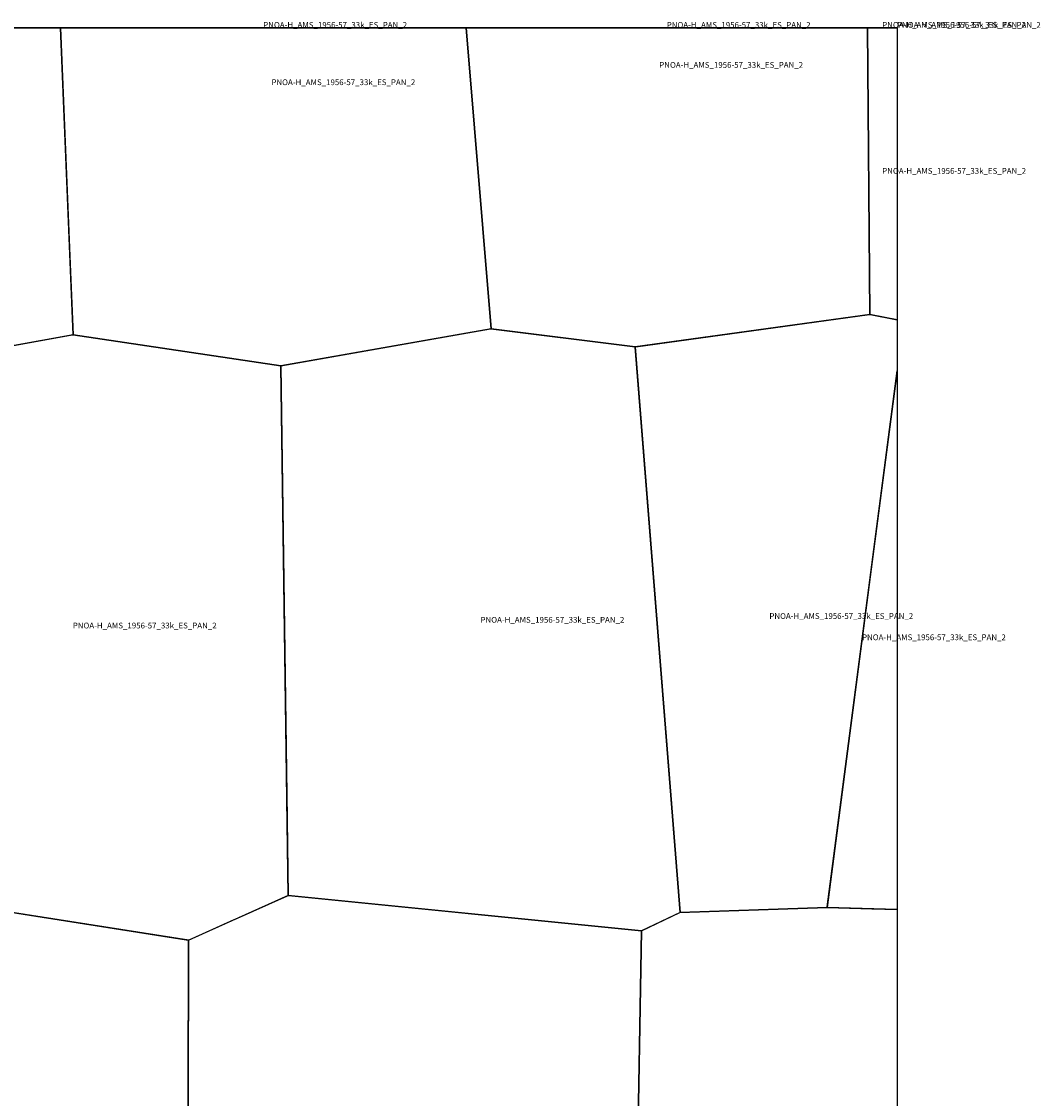
# Model space of a CAD drawing. Extents: x -5.854 to -5.51, y 42 to 42.167.
# Drawn here: x -5.589 to -5.51, y 42.084 to 42.167 of the extents above; entities that cross this region are included whole.
import ezdxf

# ---------------------------------------------------------------- set-up
doc = ezdxf.new("R2010")
doc.units = 0

msp = doc.modelspace()

# ---------------------------------------------------------------- linework, layer by layer
at = {"layer": 'Unknown Area Type'}
for points in [[(-5.619139, 42.166667, 774.91), (-5.604167, 42.166667, 774.572), (-5.585788, 42.166667, 725.427), (-5.585024, 42.148313, 723.147), (-5.584807, 42.142842, 721.631), (-5.601563, 42.139816, 723.819), (-5.618362, 42.142261, 757.608)], [(-5.619139, 42.166667, 774.91), (-5.585788, 42.166667, 725.427), (-5.585788, 42.166667, 725.427), (-5.604167, 42.166667, 774.572), (-5.619139, 42.166667, 774.91)], [(-5.619139, 42.166667, 774.91), (-5.604167, 42.166667, 774.572), (-5.585788, 42.166667, 725.427), (-5.585024, 42.148313, 723.147), (-5.584807, 42.142842, 721.631), (-5.601563, 42.139816, 723.819), (-5.618362, 42.142261, 757.608)], [(-5.58579, 42.166667, 725.088), (-5.5625, 42.166667, 730.717), (-5.554295, 42.166667, 730.912), (-5.552348, 42.143308, 737.628), (-5.568676, 42.140431, 727.913), (-5.584801, 42.142847, 721.63)], [(-5.58579, 42.166667, 725.088), (-5.554295, 42.166667, 730.912), (-5.554295, 42.166667, 730.912), (-5.5625, 42.166667, 730.717), (-5.58579, 42.166667, 725.088)], [(-5.58579, 42.166667, 725.088), (-5.5625, 42.166667, 730.717), (-5.554295, 42.166667, 730.912), (-5.552348, 42.143308, 737.628), (-5.568676, 42.140431, 727.913), (-5.584801, 42.142847, 721.63)], [(-5.554295, 42.166667, 730.912), (-5.523131, 42.166667, 760.698), (-5.522951, 42.144414, 759.868), (-5.541153, 42.141909, 740.646), (-5.552348, 42.143308, 737.628)], [(-5.554295, 42.166667, 730.912), (-5.523131, 42.166667, 760.698), (-5.523131, 42.166667, 760.698), (-5.554295, 42.166667, 730.912)], [(-5.554295, 42.166667, 730.912), (-5.523131, 42.166667, 760.698), (-5.522951, 42.144414, 759.868), (-5.541153, 42.141909, 740.646), (-5.552348, 42.143308, 737.628)], [(-5.523131, 42.166667, 760.698), (-5.520833, 42.166667, 760.697), (-5.520833, 42.145833, 760.752), (-5.520833, 42.144008, 760.92), (-5.522951, 42.144414, 759.868)], [(-5.523131, 42.166667, 760.698), (-5.520833, 42.166667, 760.697), (-5.520833, 42.166667, 760.697), (-5.523131, 42.166667, 760.698)], [(-5.523131, 42.166667, 760.698), (-5.520833, 42.166667, 760.697), (-5.520833, 42.145833, 760.752), (-5.520833, 42.144008, 760.92), (-5.522951, 42.144414, 759.868)], [(-5.520833, 42.166667, 760.697), (-5.520833, 42.166667, 760.697), (-5.520833, 42.166667, 760.697), (-5.520833, 42.166667, 760.697)], [(-5.541159, 42.141909, 740.643), (-5.541117, 42.141919, 740.662), (-5.522969, 42.144413, 759.837), (-5.522914, 42.14441, 759.88), (-5.520833, 42.14401, 760.881), (-5.520833, 42.140053, 762.845), (-5.522844, 42.124662, 769.709), (-5.522843, 42.124649, 769.738), (-5.526264, 42.098394, 770.364), (-5.537681, 42.098007, 783.867), (-5.541158, 42.141873, 740.645)], [(-5.541159, 42.141909, 740.643), (-5.541117, 42.141919, 740.662), (-5.522969, 42.144413, 759.837), (-5.522914, 42.14441, 759.88), (-5.520833, 42.14401, 760.881), (-5.520833, 42.140053, 762.845), (-5.522844, 42.124662, 769.709), (-5.522843, 42.124649, 769.738), (-5.526264, 42.098394, 770.364), (-5.537681, 42.098007, 783.867), (-5.541158, 42.141873, 740.645)], [(-5.55236, 42.143308, 737.572), (-5.541159, 42.141913, 740.643), (-5.537681, 42.098007, 783.867), (-5.540672, 42.096586, 784.263), (-5.56811, 42.099324, 732.117), (-5.568664, 42.140431, 727.914), (-5.55239, 42.143303, 737.444), (-5.55236, 42.143308, 737.572)], [(-5.55236, 42.143308, 737.572), (-5.541159, 42.141913, 740.643), (-5.537681, 42.098007, 783.867), (-5.540672, 42.096586, 784.263), (-5.56811, 42.099324, 732.117), (-5.568664, 42.140431, 727.914), (-5.55239, 42.143303, 737.444), (-5.55236, 42.143308, 737.572)], [(-5.56819, 42.105199, 728.825), (-5.56811, 42.099324, 732.117), (-5.575824, 42.095864, 715.226), (-5.59995, 42.099643, 716.984), (-5.601551, 42.139816, 723.816), (-5.584867, 42.142837, 721.634), (-5.584789, 42.142847, 721.629), (-5.568664, 42.140431, 727.914), (-5.568194, 42.105293, 728.939), (-5.56819, 42.105199, 728.825)], [(-5.56819, 42.105199, 728.825), (-5.56811, 42.099324, 732.117), (-5.575824, 42.095864, 715.226), (-5.59995, 42.099643, 716.984), (-5.601551, 42.139816, 723.816), (-5.584867, 42.142837, 721.634), (-5.584789, 42.142847, 721.629), (-5.568664, 42.140431, 727.914), (-5.568194, 42.105293, 728.939), (-5.56819, 42.105199, 728.825)], [(-5.52626, 42.098448, 771.039), (-5.520833, 42.140037, 761.95), (-5.520833, 42.125, 765.182), (-5.520833, 42.104167, 769.658), (-5.520833, 42.098249, 771.62), (-5.526252, 42.09839, 770.333), (-5.526264, 42.098394, 770.364)], [(-5.52626, 42.098448, 771.039), (-5.520833, 42.140037, 761.95), (-5.520833, 42.125, 765.182), (-5.520833, 42.104167, 769.658), (-5.520833, 42.098249, 771.62), (-5.526252, 42.09839, 770.333), (-5.526264, 42.098394, 770.364)], [(-5.597096, 42.099194, 716.183), (-5.576031, 42.095896, 715.228), (-5.575836, 42.095864, 715.225), (-5.575831, 42.095747, 715.198), (-5.575926, 42.058511, 771.568), (-5.59678, 42.05574, 710.169), (-5.609666, 42.058523, 712.084), (-5.609831, 42.05856, 712.234), (-5.609839, 42.058614, 712.262), (-5.610122, 42.09558, 718.591), (-5.599962, 42.099642, 716.984), (-5.597126, 42.099198, 716.187), (-5.597096, 42.099194, 716.183)], [(-5.597096, 42.099194, 716.183), (-5.576031, 42.095896, 715.228), (-5.575836, 42.095864, 715.225), (-5.575831, 42.095747, 715.198), (-5.575926, 42.058511, 771.568), (-5.59678, 42.05574, 710.169), (-5.609666, 42.058523, 712.084), (-5.609831, 42.05856, 712.234), (-5.609839, 42.058614, 712.262), (-5.610122, 42.09558, 718.591), (-5.599962, 42.099642, 716.984), (-5.597126, 42.099198, 716.187), (-5.597096, 42.099194, 716.183)], [(-5.572273, 42.097462, 723.976), (-5.568146, 42.099315, 732.04), (-5.568074, 42.099325, 732.2), (-5.540684, 42.096585, 784.339), (-5.541356, 42.057999, 732.461), (-5.565005, 42.0556, 768.022), (-5.575926, 42.058511, 771.568), (-5.575836, 42.095864, 715.225), (-5.572285, 42.097457, 723.716), (-5.572273, 42.097462, 723.976)], [(-5.572273, 42.097462, 723.976), (-5.568146, 42.099315, 732.04), (-5.568074, 42.099325, 732.2), (-5.540684, 42.096585, 784.339), (-5.541356, 42.057999, 732.461), (-5.565005, 42.0556, 768.022), (-5.575926, 42.058511, 771.568), (-5.575836, 42.095864, 715.225), (-5.572285, 42.097457, 723.716), (-5.572273, 42.097462, 723.976)], [(-5.540684, 42.096585, 784.339), (-5.537687, 42.098007, 783.845), (-5.526252, 42.098395, 770.419), (-5.522784, 42.0983, 761.511), (-5.522765, 42.0983, 761.482), (-5.520833, 42.09825, 763.057), (-5.520833, 42.083333, 763.372), (-5.520833, 42.0625, 728.552), (-5.520833, 42.056527, 728.874), (-5.532293, 42.055439, 735.451), (-5.532342, 42.055438, 735.842), (-5.532507, 42.055484, 737.337), (-5.541356, 42.057995, 732.453)], [(-5.540684, 42.096585, 784.339), (-5.537687, 42.098007, 783.845), (-5.526252, 42.098395, 770.419), (-5.522784, 42.0983, 761.511), (-5.522765, 42.0983, 761.482), (-5.520833, 42.09825, 763.057), (-5.520833, 42.083333, 763.372), (-5.520833, 42.0625, 728.552), (-5.520833, 42.056527, 728.874), (-5.532293, 42.055439, 735.451), (-5.532342, 42.055438, 735.842), (-5.532507, 42.055484, 737.337), (-5.541356, 42.057995, 732.453)]]:
    msp.add_polyline3d(points, close=True, dxfattribs=at)

# ---------------------------------------------------------------- texts
at = {"layer": 'Unknown Area Type', "color": 7}
for p in [(-5.570042, 42.166667), (-5.538713, 42.166667), (-5.521982, 42.166667), (-5.520833, 42.166667), (-5.539294, 42.163563), (-5.539294, 42.163563), (-5.569406, 42.16222), (-5.569406, 42.16222), (-5.521982, 42.155337), (-5.521982, 42.155337), (-5.553173, 42.120498), (-5.553173, 42.120498), (-5.530744, 42.120792), (-5.530744, 42.120792), (-5.584831, 42.120056), (-5.584831, 42.120056), (-5.523549, 42.119143), (-5.523549, 42.119143)]:
    msp.add_text('PNOA-H_AMS_1956-57_33k_ES_PAN_2', height=0.00045, dxfattribs=at).set_placement(p)

doc.saveas('drawing.dxf')
